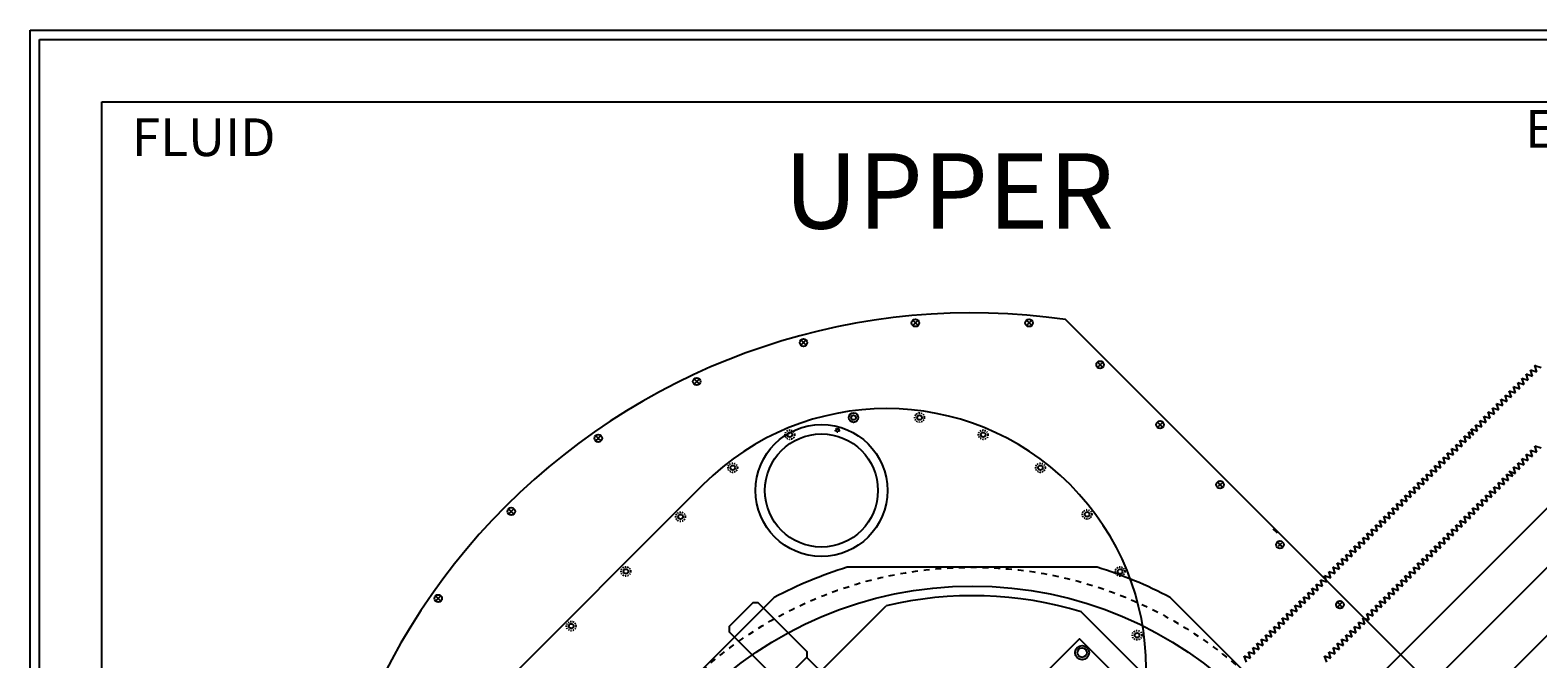
# Model space of a CAD drawing. Extents: x -8967 to 17291, y -3413 to 7446.
# Drawn here: x 470 to 2071, y 1212 to 1879 of the extents above; entities that cross this region are included whole.
import ezdxf

# ---------------------------------------------------------------- set-up
doc = ezdxf.new("R2010")
doc.units = 0
doc.header["$MEASUREMENT"] = 0
doc.linetypes.add('HIDDEN', pattern=[0.25, 0.125, -0.125])
for name, color, linetype in [('BASE', 7, 'CONTINUOUS'), ('CONNECTIONWING', 7, 'CONTINUOUS'), ('DEWARASSY', 7, 'CONTINUOUS'), ('DIMENSION', 5, 'CONTINUOUS'), ('MOS', 164, 'CONTINUOUS'), ('OPTICALBENCH', 241, 'CONTINUOUS'), ('precool', 132, 'CONTINUOUS'), ('text', 255, 'CONTINUOUS'), ('turret', 140, 'CONTINUOUS')]:
    doc.layers.add(name, color=color, linetype=linetype)
doc.styles.add('ISOCP', font='isocp.shx')

msp = doc.modelspace()

# ---------------------------------------------------------------- linework, layer by layer
at = {"layer": 'BASE', "color": 7, "linetype": 'Continuous'}
for p, q in [((470.15647, 1878.7955), (2470.15647, 1878.7955)), ((470.15647, -121.2045), (470.15647, 1878.7955)), ((480.15647, 1868.7955), (2460.15647, 1868.7955)), ((480.15647, -111.2045), (480.15647, 1868.7955)), ((546.35647, 1802.5955), (2393.95647, 1802.5955)), ((546.35647, -45.0045), (546.35647, 1802.5955))]:
    msp.add_line(p, q, dxfattribs=at)
at = {"layer": 'DEWARASSY', "color": 7}
msp.add_line((1868.02073, 1089.04312), (1680.4041, 1276.65975), dxfattribs=at)
at = {"layer": 'DEWARASSY', "linetype": 'Continuous'}
for points in [[(1409.82092, 1568.18606), (1407.00439, 1571.00258)], [(1409.86853, 1568.18606), (1412.68505, 1571.00258)], [(1530.44446, 1568.18606), (1527.62794, 1571.00258)], [(1530.49208, 1568.18606), (1533.3086, 1571.00258)], [(2163.12114, 977.79047), (1569.15145, 1571.76017)], [(1409.82092, 1568.13844), (1407.00439, 1565.32192)], [(1409.83282, 1568.15035), (1409.85663, 1568.17416)], [(1409.83282, 1568.17416), (1409.85663, 1568.15035)], [(1409.86853, 1568.13844), (1412.68505, 1565.32192)], [(1530.44446, 1568.13845), (1527.62794, 1565.32192)], [(1530.45637, 1568.15035), (1530.48018, 1568.17416)], [(1530.45637, 1568.17416), (1530.48018, 1568.15035)], [(1530.49208, 1568.13845), (1533.3086, 1565.32192)], [(1291.02991, 1547.24), (1288.21339, 1550.05652)], [(1291.02991, 1547.19239), (1288.21339, 1544.37586)], [(1291.04181, 1547.20429), (1291.06562, 1547.2281)], [(1291.04181, 1547.2281), (1291.06562, 1547.20429)], [(1291.07753, 1547.24), (1293.89405, 1550.05652)], [(1291.07753, 1547.19239), (1293.89405, 1544.37586)], [(1605.89719, 1523.70071), (1603.89625, 1525.70166)], [(1605.89719, 1523.6531), (1603.89625, 1521.65215)], [(1605.9091, 1523.665), (1605.9329, 1523.68881)], [(1605.9091, 1523.68881), (1605.9329, 1523.665)], [(1605.9091, 1523.665), (1605.9329, 1523.68881)], [(1605.9091, 1523.68881), (1605.9329, 1523.665)], [(1605.94481, 1523.70071), (1607.94575, 1525.70166)], [(1605.94481, 1523.6531), (1607.94575, 1521.65215)], [(1177.68085, 1505.98432), (1174.86433, 1508.80084)], [(1177.68085, 1505.9367), (1174.86433, 1503.12018)], [(1177.72847, 1505.98432), (1180.54499, 1508.80084)], [(1177.72847, 1505.9367), (1180.54499, 1503.12018)], [(1669.5368, 1460.0611), (1666.72028, 1462.87763)], [(1669.5368, 1460.01349), (1666.72028, 1457.19696)], [(1669.54871, 1460.02539), (1669.57251, 1460.0492)], [(1669.54871, 1460.0492), (1669.57251, 1460.02539)], [(1669.58442, 1460.0611), (1672.40094, 1462.87763)], [(1669.58442, 1460.01349), (1672.40094, 1457.19696)], [(1073.2178, 1445.67254), (1070.40127, 1448.48907)], [(1073.2178, 1445.62493), (1070.40127, 1442.80841)], [(1073.26541, 1445.67254), (1076.08193, 1448.48907)], [(1073.26541, 1445.62493), (1076.08193, 1442.80841)], [(1733.17641, 1396.42149), (1731.17547, 1398.42244)], [(1733.17641, 1396.37388), (1731.17547, 1394.37293)], [(1733.18832, 1396.38578), (1733.21212, 1396.40959)], [(1733.18832, 1396.40959), (1733.21212, 1396.38578)], [(1733.22403, 1396.42149), (1735.22497, 1398.42244)], [(1733.22403, 1396.37388), (1735.22497, 1394.37293)], [(980.8148, 1368.13722), (977.99827, 1370.95375)], [(980.8148, 1368.08961), (977.99827, 1365.27308)], [(980.8267, 1368.12532), (980.85051, 1368.10151)], [(980.8267, 1368.10151), (980.85051, 1368.12532)], [(980.86241, 1368.13722), (983.67894, 1370.95375)], [(980.86241, 1368.08961), (983.67894, 1365.27308)], [(1789.2384, 1349.69332), (1793.72853, 1345.20319)], [(1796.81602, 1332.78188), (1794.81508, 1334.78283)], [(1796.81602, 1332.73427), (1794.81508, 1330.73332)], [(1796.82793, 1332.74617), (1796.85173, 1332.76998)], [(1796.82793, 1332.76998), (1796.85173, 1332.74617)], [(1796.86364, 1332.78188), (1798.86458, 1334.78283)], [(1796.86364, 1332.73427), (1798.86458, 1330.73332)], [(903.27947, 1275.73422), (900.46295, 1278.55075)], [(903.27947, 1275.68661), (900.46295, 1272.87008)], [(903.29138, 1275.69851), (903.31519, 1275.72232)], [(903.29138, 1275.72232), (903.31519, 1275.69851)], [(903.32709, 1275.73422), (906.14361, 1278.55075)], [(903.32709, 1275.68661), (906.14361, 1272.87008)], [(1860.45563, 1269.14227), (1857.63911, 1271.9588)], [(1860.45563, 1269.09466), (1857.63911, 1266.27813)], [(1860.46754, 1269.10656), (1860.49134, 1269.13037)], [(1860.46754, 1269.13037), (1860.49134, 1269.10656)], [(1860.50325, 1269.14227), (1863.31977, 1271.9588)], [(1860.50325, 1269.09466), (1863.31977, 1266.27813)]]:
    msp.add_lwpolyline(points, dxfattribs=at)
at = {"layer": 'DEWARASSY', "color": 7}
for points in [[(1602.82149, 1308.79552), (1337.49151, 1308.79552)], [(1259.9089, 1276.65975), (1072.29227, 1089.04312)]]:
    msp.add_lwpolyline(points, dxfattribs=at)
at = {"layer": 'DEWARASSY', "linetype": 'Continuous'}
for centre, radius in [((1409.84472, 1568.16225), 4), ((1530.46827, 1568.16225), 4), ((1291.05372, 1547.21619), 4), ((1605.921, 1523.67691), 4), ((1177.70466, 1505.96051), 4), ((1310.10203, 1390.28204), 70), ((1669.56061, 1460.0373), 4), ((1073.2416, 1445.64874), 4), ((1733.20022, 1396.39769), 4), ((980.8386, 1368.11341), 4), ((1796.83983, 1332.75808), 4), ((1470.1565, 878.79552), 410), ((903.30328, 1275.71042), 4), ((1860.47944, 1269.11847), 4)]:
    msp.add_circle(centre, radius, dxfattribs=at)
at = {"layer": 'DEWARASSY', "color": 7, "linetype": 'HIDDEN', "ltscale": 50}
msp.add_circle((1470.1565, 878.79552), 430, dxfattribs=at)
at = {"layer": 'DEWARASSY', "linetype": 'HIDDEN'}
msp.add_circle((1860.47944, 1269.11847), 4, dxfattribs=at)
at = {"layer": 'DEWARASSY', "linetype": 'Continuous'}
msp.add_arc((1470.1565, 878.79552), 700, 81.869898, 188.130102, dxfattribs=at)
at = {"layer": 'DEWARASSY', "color": 7}
for start, end in [(107.14621, 117.85379), (62.14621, 72.85379)]:
    msp.add_arc((1470.1565, 878.79552), 450, start, end, dxfattribs=at)
at = {"layer": 'MOS', "color": 7}
for p, q in [((1667.43923, 958.6986), (2238.32331, 1529.58268)), ((2069.451, 1516.25619), (2067.20594, 1522.99138)), ((2067.20594, 1522.99138), (2073.94113, 1520.74632)), ((2068.0323, 1522.44787), (2067.34736, 1523.1328)), ((2051.49049, 1498.29568), (2049.24543, 1505.03087)), ((2049.24543, 1505.03087), (2055.98062, 1502.7858)), ((2055.98062, 1502.7858), (2053.73556, 1509.521)), ((2053.73556, 1509.521), (2060.47075, 1507.27593)), ((2060.47075, 1507.27593), (2058.22568, 1514.01112)), ((2058.22568, 1514.01112), (2064.96088, 1511.76606)), ((2064.96088, 1511.76606), (2062.71581, 1518.50125)), ((2062.71581, 1518.50125), (2069.451, 1516.25619)), ((1698.90548, 927.23235), (2269.78956, 1498.11642)), ((2038.02011, 1484.82529), (2035.77504, 1491.56048)), ((2035.77504, 1491.56048), (2042.51024, 1489.31542)), ((2042.51024, 1489.31542), (2040.26517, 1496.05061)), ((2040.26517, 1496.05061), (2047.00036, 1493.80555)), ((2042.51024, 1489.31542), (2040.26517, 1496.05061)), ((2040.26517, 1496.05061), (2047.00036, 1493.80555)), ((2044.7553, 1500.54074), (2051.49049, 1498.29568)), ((2047.00036, 1493.80555), (2044.7553, 1500.54074)), ((2020.0596, 1466.86478), (2017.81453, 1473.59997)), ((2017.81453, 1473.59997), (2024.54972, 1471.35491)), ((2018.64089, 1473.05646), (2017.95595, 1473.74139)), ((2024.54972, 1471.35491), (2022.30466, 1478.0901)), ((2022.30466, 1478.0901), (2029.03985, 1475.84503)), ((2026.79479, 1482.58023), (2033.52998, 1480.33516)), ((2029.03985, 1475.84503), (2026.79479, 1482.58023)), ((2031.28492, 1487.07036), (2038.02011, 1484.82529)), ((2033.52998, 1480.33516), (2031.28492, 1487.07036)), ((2006.58921, 1453.39439), (2004.34415, 1460.12959)), ((2004.34415, 1460.12959), (2011.07934, 1457.88452)), ((2011.07934, 1457.88452), (2008.83428, 1464.61971)), ((2008.83428, 1464.61971), (2015.56947, 1462.37465)), ((2015.56947, 1462.37465), (2013.3244, 1469.10984)), ((2013.3244, 1469.10984), (2020.0596, 1466.86478)), ((1990.14474, 1436.94992), (1987.89967, 1443.68511)), ((1987.89967, 1443.68511), (1994.63486, 1441.44005)), ((1990.14474, 1436.94992), (1987.89967, 1443.68511)), ((1987.89967, 1443.68511), (1994.63486, 1441.44005)), ((1994.63486, 1441.44005), (1992.3898, 1448.17524)), ((1992.3898, 1448.17524), (1999.12499, 1445.93018)), ((1996.87993, 1452.66537), (2002.09908, 1448.90427)), ((1999.12499, 1445.93018), (1996.87993, 1452.66537)), ((2002.09908, 1448.90427), (1999.85402, 1455.63946)), ((1999.85402, 1455.63946), (2006.58921, 1453.39439)), ((1972.18422, 1418.98941), (1969.93916, 1425.7246)), ((1969.93916, 1425.7246), (1976.67435, 1423.47954)), ((1976.67435, 1423.47954), (1974.42929, 1430.21473)), ((1974.42929, 1430.21473), (1981.16448, 1427.96966)), ((1978.91942, 1434.70486), (1985.65461, 1432.45979)), ((1981.16448, 1427.96966), (1978.91942, 1434.70486)), ((1985.65461, 1432.45979), (1983.40954, 1439.19498)), ((1983.40954, 1439.19498), (1990.14474, 1436.94992)), ((2060.47075, 1421.9635), (2058.22568, 1428.69869)), ((2058.22568, 1428.69869), (2064.96088, 1426.45363)), ((2064.96088, 1426.45363), (2062.71581, 1433.18882)), ((2062.71581, 1433.18882), (2069.451, 1430.94375)), ((2069.451, 1430.94375), (2067.20594, 1437.67895)), ((2067.20594, 1437.67895), (2073.94113, 1435.43388)), ((1841.67034, 997.87232), (2253.24326, 1409.44523)), ((1958.71384, 1405.51902), (1956.46878, 1412.25422)), ((1956.46878, 1412.25422), (1963.20397, 1410.00915)), ((1963.20397, 1410.00915), (1960.9589, 1416.74434)), ((1960.9589, 1416.74434), (1967.6941, 1414.49928)), ((1965.44903, 1421.23447), (1972.18422, 1418.98941)), ((1967.6941, 1414.49928), (1965.44903, 1421.23447)), ((1966.27539, 1420.69096), (1965.59045, 1421.37589)), ((2044.02627, 1405.51902), (2040.26517, 1410.73818)), ((2040.26517, 1410.73818), (2047.00036, 1408.49311)), ((2047.00036, 1408.49311), (2044.7553, 1415.22831)), ((2044.7553, 1415.22831), (2051.49049, 1412.98324)), ((2051.49049, 1412.98324), (2049.24543, 1419.71843)), ((2049.24543, 1419.71843), (2055.98062, 1417.47337)), ((2053.73556, 1424.20856), (2060.47075, 1421.9635)), ((2055.98062, 1417.47337), (2053.73556, 1424.20856)), ((1940.75333, 1387.55851), (1938.50826, 1394.2937)), ((1938.50826, 1394.2937), (1945.24346, 1392.04864)), ((1942.99839, 1398.78383), (1949.73358, 1396.53877)), ((1945.24346, 1392.04864), (1942.99839, 1398.78383)), ((1949.73358, 1396.53877), (1947.48852, 1403.27396)), ((1947.48852, 1403.27396), (1954.22371, 1401.02889)), ((1954.22371, 1401.02889), (1951.97865, 1407.76409)), ((1951.97865, 1407.76409), (1958.71384, 1405.51902)), ((2026.06576, 1387.55851), (2023.8207, 1394.2937)), ((2023.8207, 1394.2937), (2030.55589, 1392.04864)), ((2030.55589, 1392.04864), (2028.31083, 1398.78383)), ((2028.31083, 1398.78383), (2035.04602, 1396.53877)), ((2028.31083, 1398.78383), (2035.04602, 1396.53877)), ((2035.04602, 1396.53877), (2032.80095, 1403.27396)), ((2032.80095, 1403.27396), (2039.53615, 1401.02889)), ((2035.04602, 1396.53877), (2032.80095, 1403.27396)), ((2039.53615, 1401.02889), (2037.29108, 1407.76409)), ((2037.29108, 1407.76409), (2044.02627, 1405.51902)), ((1927.28294, 1374.08813), (1925.03788, 1380.82332)), ((1925.03788, 1380.82332), (1931.77307, 1378.57825)), ((1927.28294, 1374.08813), (1925.03788, 1380.82332)), ((1925.03788, 1380.82332), (1931.77307, 1378.57825)), ((1931.77307, 1378.57825), (1929.52801, 1385.31345)), ((1929.52801, 1385.31345), (1936.2632, 1383.06838)), ((1936.2632, 1383.06838), (1934.01814, 1389.80357)), ((1934.01814, 1389.80357), (1940.75333, 1387.55851)), ((2012.59538, 1374.08813), (2010.35031, 1380.82332)), ((2010.35031, 1380.82332), (2017.08551, 1378.57825)), ((2017.08551, 1378.57825), (2014.84044, 1385.31345)), ((2014.84044, 1385.31345), (2021.57563, 1383.06838)), ((2021.57563, 1383.06838), (2019.33057, 1389.80357)), ((2019.33057, 1389.80357), (2026.06576, 1387.55851)), ((1907.07737, 1362.86281), (1913.81256, 1360.61774)), ((1909.32243, 1356.12761), (1907.07737, 1362.86281)), ((1913.81256, 1360.61774), (1911.5675, 1367.35293)), ((1911.5675, 1367.35293), (1918.30269, 1365.10787)), ((1918.30269, 1365.10787), (1916.05762, 1371.84306)), ((1916.05762, 1371.84306), (1922.79282, 1369.598)), ((1922.79282, 1369.598), (1920.54775, 1376.33319)), ((1920.54775, 1376.33319), (1927.28294, 1374.08813)), ((1994.63486, 1356.12761), (1992.3898, 1362.86281)), ((1992.3898, 1362.86281), (1999.12499, 1360.61774)), ((1999.12499, 1360.61774), (1996.87993, 1367.35293)), ((1996.87993, 1367.35293), (2003.61512, 1365.10787)), ((2003.61512, 1365.10787), (2001.37006, 1371.84306)), ((2001.37006, 1371.84306), (2008.10525, 1369.598)), ((2008.10525, 1369.598), (2005.86019, 1376.33319)), ((2005.86019, 1376.33319), (2012.59538, 1374.08813)), ((1891.36192, 1338.1671), (1889.11686, 1344.90229)), ((1889.11686, 1344.90229), (1895.85205, 1342.65723)), ((1895.85205, 1342.65723), (1893.60698, 1349.39242)), ((1893.60698, 1349.39242), (1900.34218, 1347.14736)), ((1900.34218, 1347.14736), (1898.09711, 1353.88255)), ((1898.09711, 1353.88255), (1904.8323, 1351.63749)), ((1904.8323, 1351.63749), (1902.58724, 1358.37268)), ((1902.58724, 1358.37268), (1909.32243, 1356.12761)), ((1903.4136, 1357.82916), (1902.72866, 1358.5141)), ((1976.67435, 1338.1671), (1974.42929, 1344.90229)), ((1974.42929, 1344.90229), (1981.16448, 1342.65723)), ((1981.16448, 1342.65723), (1978.91942, 1349.39242)), ((1978.91942, 1349.39242), (1985.65461, 1347.14736)), ((1985.65461, 1347.14736), (1983.40954, 1353.88255)), ((1983.40954, 1353.88255), (1990.14474, 1351.63749)), ((1990.14474, 1351.63749), (1987.89967, 1358.37268)), ((1987.89967, 1358.37268), (1994.63486, 1356.12761)), ((1877.89154, 1324.69672), (1875.64647, 1331.43191)), ((1875.64647, 1331.43191), (1882.38166, 1329.18685)), ((1877.89154, 1324.69672), (1875.64647, 1331.43191)), ((1875.64647, 1331.43191), (1882.38166, 1329.18685)), ((1880.1366, 1335.92204), (1886.87179, 1333.67697)), ((1882.38166, 1329.18685), (1880.1366, 1335.92204)), ((1886.87179, 1333.67697), (1884.62673, 1340.41217)), ((1884.62673, 1340.41217), (1891.36192, 1338.1671)), ((1960.9589, 1331.43191), (1967.6941, 1329.18685)), ((1963.20397, 1324.69672), (1960.9589, 1331.43191)), ((1965.44903, 1335.92204), (1972.18422, 1333.67697)), ((1965.44903, 1335.92204), (1972.18422, 1333.67697)), ((1967.6941, 1329.18685), (1965.44903, 1335.92204)), ((1972.18422, 1333.67697), (1969.93916, 1340.41217)), ((1969.93916, 1340.41217), (1976.67435, 1338.1671)), ((1972.18422, 1333.67697), (1969.93916, 1340.41217)), ((1859.93102, 1306.73621), (1857.68596, 1313.4714)), ((1857.68596, 1313.4714), (1864.42115, 1311.22633)), ((1864.42115, 1311.22633), (1862.17609, 1317.96153)), ((1862.17609, 1317.96153), (1868.91128, 1315.71646)), ((1868.91128, 1315.71646), (1866.66622, 1322.45165)), ((1866.66622, 1322.45165), (1873.40141, 1320.20659)), ((1873.40141, 1320.20659), (1871.15634, 1326.94178)), ((1871.15634, 1326.94178), (1877.89154, 1324.69672)), ((1945.24346, 1306.73621), (1942.99839, 1313.4714)), ((1942.99839, 1313.4714), (1949.73358, 1311.22633)), ((1949.73358, 1311.22633), (1947.48852, 1317.96153)), ((1947.48852, 1317.96153), (1954.22371, 1315.71646)), ((1954.22371, 1315.71646), (1951.97865, 1322.45165)), ((1951.97865, 1322.45165), (1958.71384, 1320.20659)), ((1958.71384, 1320.20659), (1956.46878, 1326.94178)), ((1956.46878, 1326.94178), (1963.20397, 1324.69672)), ((1846.46064, 1293.26582), (1844.21557, 1300.00101)), ((1844.21557, 1300.00101), (1850.95077, 1297.75595)), ((1848.7057, 1304.49114), (1855.4409, 1302.24608)), ((1850.95077, 1297.75595), (1848.7057, 1304.49114)), ((1855.4409, 1302.24608), (1853.19583, 1308.98127)), ((1853.19583, 1308.98127), (1859.93102, 1306.73621)), ((1854.02219, 1308.43776), (1853.33725, 1309.12269)), ((1931.77307, 1293.26582), (1929.52801, 1300.00101)), ((1929.52801, 1300.00101), (1936.2632, 1297.75595)), ((1936.2632, 1297.75595), (1934.01814, 1304.49114)), ((1934.01814, 1304.49114), (1940.75333, 1302.24608)), ((1940.75333, 1302.24608), (1938.50826, 1308.98127)), ((1938.50826, 1308.98127), (1945.24346, 1306.73621)), ((1828.50013, 1275.30531), (1826.25506, 1282.0405)), ((1826.25506, 1282.0405), (1832.99025, 1279.79544)), ((1828.50013, 1275.30531), (1826.25506, 1282.0405)), ((1826.25506, 1282.0405), (1832.99025, 1279.79544)), ((1832.99025, 1279.79544), (1830.74519, 1286.53063)), ((1830.74519, 1286.53063), (1837.48038, 1284.28557)), ((1835.23532, 1291.02076), (1841.97051, 1288.77569)), ((1837.48038, 1284.28557), (1835.23532, 1291.02076)), ((1839.72545, 1295.51089), (1846.46064, 1293.26582)), ((1841.97051, 1288.77569), (1839.72545, 1295.51089)), ((1913.81256, 1275.30531), (1911.5675, 1282.0405)), ((1911.5675, 1282.0405), (1918.30269, 1279.79544)), ((1916.05762, 1286.53063), (1922.79282, 1284.28557)), ((1918.30269, 1279.79544), (1916.05762, 1286.53063)), ((1916.05762, 1286.53063), (1922.79282, 1284.28557)), ((1922.79282, 1284.28557), (1920.54775, 1291.02076)), ((1920.54775, 1291.02076), (1927.28294, 1288.77569)), ((1922.79282, 1284.28557), (1920.54775, 1291.02076)), ((1927.28294, 1288.77569), (1925.03788, 1295.51089)), ((1925.03788, 1295.51089), (1931.77307, 1293.26582)), ((1812.78468, 1268.57012), (1819.51987, 1266.32505)), ((1815.02974, 1261.83492), (1812.78468, 1268.57012)), ((1819.51987, 1266.32505), (1817.27481, 1273.06025)), ((1817.27481, 1273.06025), (1824.01, 1270.81518)), ((1824.01, 1270.81518), (1821.76493, 1277.55037)), ((1821.76493, 1277.55037), (1828.50013, 1275.30531)), ((1900.34218, 1261.83492), (1898.09711, 1268.57012)), ((1898.09711, 1268.57012), (1904.8323, 1266.32505)), ((1904.8323, 1266.32505), (1902.58724, 1273.06025)), ((1902.58724, 1273.06025), (1909.32243, 1270.81518)), ((1909.32243, 1270.81518), (1907.07737, 1277.55037)), ((1907.07737, 1277.55037), (1913.81256, 1275.30531)), ((1797.06923, 1243.87441), (1794.82417, 1250.6096)), ((1794.82417, 1250.6096), (1801.55936, 1248.36454)), ((1799.31429, 1255.09973), (1806.04949, 1252.85467)), ((1801.55936, 1248.36454), (1799.31429, 1255.09973)), ((1803.80442, 1259.58986), (1810.53961, 1257.3448)), ((1806.04949, 1252.85467), (1803.80442, 1259.58986)), ((1804.63078, 1259.04635), (1803.94584, 1259.73128)), ((1810.53961, 1257.3448), (1808.29455, 1264.07999)), ((1808.29455, 1264.07999), (1815.02974, 1261.83492)), ((1882.38166, 1243.87441), (1880.1366, 1250.6096)), ((1880.1366, 1250.6096), (1886.87179, 1248.36454)), ((1886.87179, 1248.36454), (1884.62673, 1255.09973)), ((1884.62673, 1255.09973), (1891.36192, 1252.85467)), ((1891.36192, 1252.85467), (1889.11686, 1259.58986)), ((1889.11686, 1259.58986), (1895.85205, 1257.3448)), ((1895.85205, 1257.3448), (1893.60698, 1264.07999)), ((1893.60698, 1264.07999), (1900.34218, 1261.83492)), ((1779.10872, 1225.9139), (1776.86365, 1232.64909)), ((1776.86365, 1232.64909), (1783.59885, 1230.40403)), ((1783.59885, 1230.40403), (1781.35378, 1237.13922)), ((1781.35378, 1237.13922), (1788.08897, 1234.89416)), ((1788.08897, 1234.89416), (1785.84391, 1241.62935)), ((1785.84391, 1241.62935), (1792.5791, 1239.38428)), ((1792.5791, 1239.38428), (1790.33404, 1246.11948)), ((1790.33404, 1246.11948), (1797.06923, 1243.87441)), ((1864.42115, 1225.9139), (1862.17609, 1232.64909)), ((1862.17609, 1232.64909), (1868.91128, 1230.40403)), ((1868.91128, 1230.40403), (1866.66622, 1237.13922)), ((1866.66622, 1237.13922), (1873.40141, 1234.89416)), ((1866.66622, 1237.13922), (1873.40141, 1234.89416)), ((1873.40141, 1234.89416), (1871.15634, 1241.62935)), ((1871.15634, 1241.62935), (1877.89154, 1239.38428)), ((1873.40141, 1234.89416), (1871.15634, 1241.62935)), ((1877.89154, 1239.38428), (1875.64647, 1246.11948)), ((1875.64647, 1246.11948), (1882.38166, 1243.87441)), ((1765.63833, 1212.44352), (1763.39327, 1219.17871)), ((1763.39327, 1219.17871), (1770.12846, 1216.93364)), ((1770.12846, 1216.93364), (1767.8834, 1223.66884)), ((1767.8834, 1223.66884), (1774.61859, 1221.42377)), ((1774.61859, 1221.42377), (1772.37353, 1228.15896)), ((1772.37353, 1228.15896), (1779.10872, 1225.9139)), ((1850.95077, 1212.44352), (1848.7057, 1219.17871)), ((1848.7057, 1219.17871), (1855.4409, 1216.93364)), ((1855.4409, 1216.93364), (1853.19583, 1223.66884)), ((1853.19583, 1223.66884), (1859.93102, 1221.42377)), ((1859.93102, 1221.42377), (1857.68596, 1228.15896)), ((1857.68596, 1228.15896), (1864.42115, 1225.9139)), ((1317.8618, 1189.93861), (1294.60385, 1213.19655)), ((1761.14821, 1207.95339), (1758.90314, 1214.68858)), ((1758.90314, 1214.68858), (1765.63833, 1212.44352)), ((1846.46064, 1207.95339), (1844.21557, 1214.68858)), ((1844.21557, 1214.68858), (1850.95077, 1212.44352))]:
    msp.add_line(p, q, dxfattribs=at)
msp.add_lwpolyline([(1269.69262, 1188.28532), (1295.01694, 1213.60965), (1295.01694, 1218.9978), (1242.84074, 1271.174), (1237.45258, 1271.174), (1212.12826, 1245.84968), (1212.12826, 1240.46153), (1264.30447, 1188.28532)], close=True, dxfattribs=at)
at = {"layer": 'OPTICALBENCH'}
msp.add_line((1853.62769, 993.83461), (1585.90268, 1261.55962), dxfattribs=at)
msp.add_lwpolyline([(1302.72842, 1191.8465), (1378.91362, 1268.0317)], dxfattribs=at)
at = {"layer": 'OPTICALBENCH', "ltscale": 50}
msp.add_arc((1470.33327, 878.61875), 400, 73.20648027, 103.21166721, dxfattribs=at)
at = {"layer": 'precool', "linetype": 'Continuous'}
msp.add_lwpolyline([(1824.44845, 992.60816), (1716.96822, 885.12793), (1476.55192, 1125.54423), (1584.03215, 1233.02446)], close=True, dxfattribs=at)
at = {"layer": 'precool'}
for radius in [7.5, 5]:
    msp.add_circle((1586.82913, 1218.20678), radius, dxfattribs=at)
at = {"layer": 'turret', "linetype": 'Continuous'}
msp.add_line((1184.41462, 1396.46838), (952.4836, 1164.53735), dxfattribs=at)
at = {"layer": 'turret', "ltscale": 10}
msp.add_circle((1344.20889, 1467.61554), 5, dxfattribs=at)
at = {"layer": 'turret', "linetype": 'HIDDEN', "ltscale": 10}
for centre, radius in [((1414.23619, 1467.61554), 5), ((1276.56771, 1449.49114), 5), ((1327.00869, 1454.2113), 2), ((1481.87737, 1449.49114), 5), ((1215.92229, 1414.47749), 5), ((1542.5228, 1414.47749), 5), ((1160.54977, 1362.35047), 5), ((1592.03958, 1364.96071), 5), ((1102.56701, 1304.36772), 5), ((1627.05323, 1304.31529), 5), ((1044.58426, 1246.38496), 5), ((1645.17763, 1236.67411), 5)]:
    msp.add_circle(centre, radius, dxfattribs=at)
at = {"layer": 'turret', "linetype": 'Continuous', "ltscale": 10}
for centre, radius in [((1344.20889, 1467.61554), 2.5), ((1414.23619, 1467.61554), 2.5), ((1276.56771, 1449.49114), 2.5), ((1327.00869, 1454.2113), 1.5), ((1481.87737, 1449.49114), 2.5), ((1215.92229, 1414.47749), 2.5), ((1542.5228, 1414.47749), 2.5), ((1160.54977, 1362.35047), 2.5), ((1592.03958, 1364.96071), 2.5), ((1102.56701, 1304.36772), 2.5), ((1627.05323, 1304.31529), 2.5), ((1044.58426, 1246.38496), 2.5), ((1645.17763, 1236.67411), 2.5)]:
    msp.add_circle(centre, radius, dxfattribs=at)
at = {"layer": 'turret', "linetype": 'Continuous'}
msp.add_circle((1310.10203, 1390.28204), 60, dxfattribs=at)
msp.add_arc((1379.22254, 1201.66046), 275.5, 315, 135, dxfattribs=at)

# ---------------------------------------------------------------- texts
at = {"layer": 'CONNECTIONWING', "color": 1, "insert": (1293.42039, 1617.92751), "char_height": 10, "attachment_point": 4, "style": 'ISOCP'}
msp.add_mtext('\\A1;  ', dxfattribs=at)
at = {"layer": 'DIMENSION', "char_height": 10, "attachment_point": 4, "style": 'ISOCP'}
for insert in [(867.0016, 1768.69504), (850.60278, 1475.11426), (848.13482, 1471.8155)]:
    msp.add_mtext('\\A1;', dxfattribs=dict(at, insert=insert))
at = {"layer": 'DIMENSION', "color": 0, "char_height": 10, "attachment_point": 4, "style": 'ISOCP'}
for insert in [(533.94277, 1350.61269), (501.72264, 1334.83902)]:
    msp.add_mtext('\\A1;', dxfattribs=dict(at, insert=insert))
at = {"layer": 'text', "color": 7, "linetype": 'Continuous', "char_height": 40, "attachment_point": 1}
for s, insert, width in [('{\\Fisocp.shx;ELECTRIC}', (2057.01166, 1793.98045), 401.96), ('{\\Fisocp.shx;FLUID}', (577.98499, 1785.19535), 479.8766113)]:
    msp.add_mtext(s, dxfattribs=dict(at, insert=insert, width=width))
at = {"layer": 'text', "color": 7, "linetype": 'Continuous', "lineweight": -2, "insert": (1270.13956, 1748.193), "char_height": 80, "width": 561.4933425, "attachment_point": 1}
msp.add_mtext('{\\Fisocp.shx;UPPER}', dxfattribs=at)

doc.saveas('drawing.dxf')
